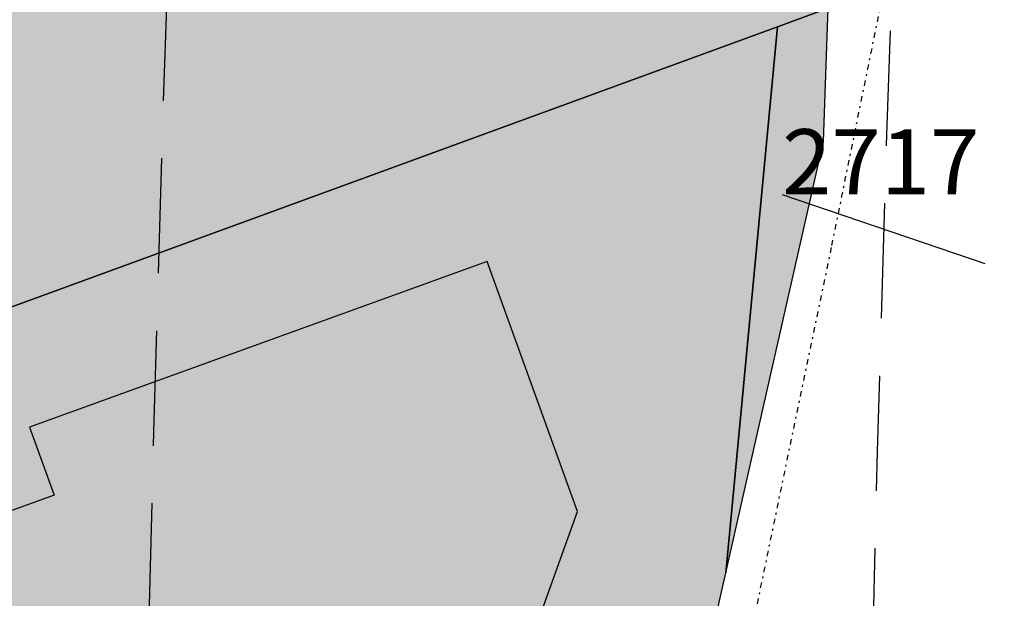
# Model space of a CAD drawing. Extents: x 1538956 to 1571595, y 5042519 to 5072519.
# Drawn here: x 1549349 to 1549403, y 5057873 to 5057905 of the extents above; entities that cross this region are included whole.
import ezdxf

# ---------------------------------------------------------------- set-up
doc = ezdxf.new("R2010")
doc.units = 0
doc.header["$LTSCALE"] = 2
doc.header["$MEASUREMENT"] = 0
for name, pattern in [('CONTINUA', [0]), ('FRECCETTA', [1, -1]), ('NASCOSTA2', [4.762499999999999, 3.175, -1.5875]), ('TRATTO-PUNTO', [0.4, 0.15, -0.125, 0, -0.125])]:
    doc.linetypes.add(name, pattern=pattern)
for name, color, linetype in [('base_cat_CONFINE', 92, 'CONTINUA'), ('base_cat_FABBRICATI', 92, 'CONTINUA'), ('base_cat_LINEEVARIE', 92, 'CONTINUA'), ('base_cat_PARTICELLE', 92, 'CONTINUA'), ('base_cat_ret_fabbricati', 254, 'CONTINUA'), ('base_cat_ret_foglio', 71, 'Continuous'), ('conica', 8, 'Continuous'), ('inviluppo', 255, 'Continuous')]:
    doc.layers.add(name, color=color, linetype=linetype)

msp = doc.modelspace()

# ---------------------------------------------------------------- hatches: boundary and pattern name
at = {"layer": 'base_cat_ret_fabbricati'}
h = msp.add_hatch(color=256, dxfattribs=at)
h.paths.add_polyline_path([(1549525.473, 5058111.89), (1549524.724, 5058112.044), (1549521.262, 5058095.471), (1549567.751, 5058085.688), (1549568.013, 5058087.23), (1549578.664, 5058085.116), (1549581.616, 5058100.501), (1549572.926, 5058102.181), (1549571.429, 5058102.47)])
h.paths.add_polyline_path([(1549913.474, 5058369.121), (1549916.138, 5058368.145), (1549917.424, 5058371.821), (1549914.761, 5058372.761)])
h.paths.add_polyline_path([(1549920.225, 5058366.649), (1549921.575, 5058370.362), (1549918.957, 5058371.283), (1549917.625, 5058367.598)])
h.paths.add_polyline_path([(1549896.325, 5058298.452), (1549897.766, 5058297.932), (1549908.777, 5058327.488), (1549916.469, 5058348.708000001), (1549915.764, 5058348.991), (1549918.069, 5058355.39), (1549920.175, 5058361.21), (1549914.54, 5058363.248), (1549909.835, 5058364.97), (1549908.66, 5058361.68), (1549907.817, 5058359.382), (1549907.388, 5058358.213), (1549907.059, 5058358.307), (1549898.085, 5058334.303), (1549886.359, 5058302.143999999), (1549887.775, 5058301.672), (1549889.112, 5058301.171), (1549889.07, 5058301.066000001), (1549892.203, 5058299.938999999)])
h.paths.add_polyline_path([(1549853.923, 5058651.747), (1549851.42, 5058642.796), (1549859.546, 5058640.652), (1549863.342, 5058654.495), (1549863.144, 5058660.629), (1549861.565, 5058664.404), (1549857.769, 5058665.383)])
h.paths.add_polyline_path([(1549862.104, 5058607.44), (1549870.002, 5058628.496), (1549858.363, 5058632.588), (1549855.991, 5058626.114), (1549854.722, 5058626.586), (1549851.323, 5058616.835), (1549859.18, 5058613.962), (1549857.419, 5058609.236)])
h.paths.add_polyline_path([(1549571.429, 5058102.47), (1549572.926, 5058102.181), (1549575.106, 5058112.956999999), (1549584.95, 5058111.154), (1549586.216, 5058118.333000001), (1549588.416, 5058117.954), (1549589.075, 5058122.575), (1549586.491, 5058122.878), (1549586.789, 5058124.819), (1549577.984, 5058126.248), (1549577.607, 5058124.139), (1549549.394, 5058129.275), (1549550.569, 5058135.736), (1549526.05, 5058140.169), (1549523.755, 5058127.428), (1549525.489, 5058127.165), (1549525.292, 5058125.746), (1549527.638, 5058125.369), (1549525.473, 5058111.89)])
h.paths.add_polyline_path([(1549560.787, 5058135.145), (1549560.332, 5058131.969), (1549563.672, 5058131.596), (1549564.064, 5058134.736)], flags=17)
h.paths.add_polyline_path([(1549617.007, 5058659.959), (1549618.025, 5058659.993), (1549618.143, 5058666.058), (1549619.284, 5058666.091), (1549619.74, 5058666.105), (1549619.75, 5058667.586), (1549619.305, 5058667.57), (1549618.145, 5058667.528), (1549618.21, 5058672.58), (1549616.919, 5058672.534), (1549616.968, 5058676.659), (1549618.016, 5058676.665), (1549619.446, 5058677.438999999), (1549629.283, 5058682.766), (1549630.385, 5058680.683), (1549631.835, 5058681.477), (1549630.731, 5058683.567), (1549635.165, 5058685.963), (1549635.765, 5058684.782), (1549641.476, 5058687.825), (1549641.345, 5058688.073), (1549638.762, 5058692.967), (1549638.5, 5058692.825), (1549636.58, 5058696.463), (1549608.139, 5058680.929), (1549608.131, 5058680.418000001), (1549608.019, 5058673.491), (1549607.796, 5058659.647)])
h.paths.add_polyline_path([(1549644.731, 5058668.815), (1549644.795, 5058672.812), (1549644.85, 5058676.172), (1549643.697, 5058678.365), (1549627.756, 5058669.774), (1549630.28, 5058664.907), (1549633.162, 5058665.006), (1549633.577, 5058660.465), (1549641.989, 5058660.711), (1549642.063, 5058665.304), (1549644.676, 5058665.391)])
h.paths.add_polyline_path([(1549606.965, 5058637.64), (1549617.697, 5058637.64), (1549617.995, 5058645.987), (1549607.019, 5058645.975)])
h.paths.add_polyline_path([(1549540.11, 5058358.693), (1549537.139, 5058359.526000001), (1549535.313, 5058353.036), (1549538.315, 5058352.138)])
h.paths.add_polyline_path([(1549541.583, 5058359.298), (1549542.476, 5058363.313999999), (1549538.416, 5058364.297), (1549537.559, 5058360.232)])
h.paths.add_polyline_path([(1549536.101, 5058315.046), (1549528.212, 5058280.836), (1549531.214, 5058280.175), (1549530.291, 5058253.24), (1549524.699, 5058225.326), (1549619.274, 5058206.171), (1549623.547, 5058225.931), (1549611.503, 5058228.09), (1549619.058, 5058267.334), (1549613.639, 5058268.399), (1549618.842, 5058292.259), (1549626.977, 5058290.489), (1549629.209, 5058300.719), (1549620.972, 5058302.573), (1549626.209, 5058326.83), (1549625.023, 5058327.177), (1549625.353, 5058328.571), (1549614.382, 5058334.713), (1549554.517, 5058347.587), (1549554.183, 5058346.018999999), (1549553.948, 5058344.763), (1549549.367, 5058345.692), (1549548.831, 5058343.339), (1549542.534, 5058344.58)])
h.paths.add_polyline_path([(1549718.063, 5058489.067), (1549719.52, 5058491.487), (1549722.356, 5058496.201), (1549717.635, 5058499.098999999), (1549713.342, 5058491.964)])
h.paths.add_polyline_path([(1549712.176, 5058441.37), (1549699.256, 5058448.92), (1549695.676, 5058442.735), (1549708.595, 5058435.183999999)])
h.paths.add_polyline_path([(1549763.659, 5058080.358), (1549764.274, 5058080.22), (1549763.403, 5058076.473), (1549795.432, 5058069.015), (1549798.87, 5058083.795), (1549774.791, 5058089.295), (1549773.644, 5058084.334), (1549765.541, 5058086.161), (1549764.703, 5058082.459), (1549764.017, 5058081.949)])
h.paths.add_polyline_path([(1549316.954, 5058590.201), (1549293.54, 5058580.393), (1549295.693, 5058575.608), (1549296.674, 5058572.791999999), (1549300.934, 5058559.063999999), (1549307.925, 5058537.725), (1549316.078, 5058515.744), (1549329.376, 5058486.633), (1549341.537, 5058491.018999999), (1549352.684, 5058495.21), (1549345.339, 5058514.528), (1549352.858, 5058516.909), (1549371.257, 5058521.822), (1549369.279, 5058527.214), (1549367.423, 5058534.418000001), (1549347.27, 5058529.001), (1549337.667, 5058552.286), (1549332.202, 5058550.384)])
h.paths.add_polyline_path([(1549314.188, 5058597.661), (1549299.508, 5058590.937), (1549301.936, 5058585.973), (1549316.618, 5058592.614)])
h.paths.add_polyline_path([(1549288.409, 5058585.768), (1549280.568, 5058582.183), (1549281.896, 5058579.478999999), (1549289.665, 5058583.151000001)])
h.paths.add_polyline_path([(1549332.542, 5057892.93), (1549320.861, 5057923.973999999), (1549253.026, 5057899.65), (1549264.709, 5057868.607)])
h.paths.add_polyline_path([(1549199.143, 5058029.253), (1549213.331, 5057999.331), (1549220.016, 5058002.836), (1549221.936, 5057998.802), (1549236.763, 5058006.01), (1549238.087, 5058003.166), (1549242.39, 5058005.348), (1549241.066, 5058007.795), (1549258.501, 5058016.414), (1549259.759, 5058014.562), (1549264.128, 5058016.811000001), (1549263.267, 5058018.794), (1549269.023, 5058021.602), (1549270.083, 5058018.585), (1549276.761, 5058021.813999999), (1549275.489, 5058025.149), (1549301.764, 5058038.046), (1549289.769, 5058056.469), (1549281.16, 5058069.691000001)])
h.paths.add_polyline_path([(1550116.35, 5058461.109), (1550118.119, 5058465.484), (1550113.44, 5058467.395), (1550122.882, 5058490.22), (1550107.706, 5058496.356000001), (1550096.563, 5058469.42)])
h.paths.add_polyline_path([(1550096.563, 5058469.42), (1550107.706, 5058496.356000001), (1550098.338, 5058500.117), (1550092.1, 5058485.386), (1550049.334, 5058503.218), (1550044.346, 5058491.359)])
h.paths.add_polyline_path([(1550181.335, 5058562.414), (1550171.849, 5058567.748), (1550165.971, 5058557.551), (1550175.361, 5058552.125)])
h.paths.add_polyline_path([(1550160.104, 5058555.088), (1550163.733, 5058553.001), (1550163.844, 5058553.18), (1550165.558, 5058556.139), (1550162.013, 5058558.168000001)])
h.paths.add_polyline_path([(1549939.822, 5058585.685), (1549943.577, 5058593.728), (1549939.074, 5058595.914), (1549943.995, 5058606.045), (1549934.414, 5058610.61), (1549931.943, 5058605.193), (1549930.342, 5058605.973), (1549928.429, 5058601.574), (1549929.473, 5058601.109), (1549928.886, 5058599.718), (1549929.559, 5058599.442), (1549926.124, 5058592.127)])
h.paths.add_polyline_path([(1549211.035, 5058053.06), (1549212.097, 5058053.573), (1549210.63, 5058056.372), (1549212.277, 5058057.188999999), (1549212.958, 5058055.816000001), (1549220.782, 5058059.762), (1549220.104, 5058061.682), (1549294.916, 5058099.642), (1549289.883, 5058109.662), (1549296.197, 5058112.928), (1549294.02, 5058117.321), (1549290.726, 5058115.551), (1549288.685, 5058119.806), (1549285.666, 5058118.31), (1549283.081, 5058123.526000001), (1549285.277, 5058124.477), (1549284.326, 5058126.672), (1549286.659, 5058127.624), (1549283.533, 5058134.897), (1549278.729, 5058132.311000001), (1549272.459, 5058145.776000001), (1549250.819, 5058134.669), (1549209.876, 5058113.87), (1549177.257, 5058097.895), (1549178.906, 5058095.6), (1549162.538, 5058087.436000001), (1549160.048, 5058086.193), (1549158.163, 5058085.239), (1549160.155, 5058081.036), (1549160.406, 5058080.408), (1549178.961, 5058089.509), (1549178.146, 5058091.566000001), (1549181.713, 5058093.198), (1549201.711, 5058052.841), (1549199.376, 5058051.481000001), (1549201.156, 5058048.168000001)])
h.paths.add_polyline_path([(1549333.277, 5058043.749), (1549330.615, 5058050.013), (1549340.288, 5058054.911), (1549329.586, 5058076.348), (1549289.769, 5058056.469), (1549301.764, 5058038.046), (1549306.228, 5058031.241)])
h.paths.add_polyline_path([(1549171.238, 5058075.834), (1549165.199, 5058073.116), (1549177.439, 5058047.586), (1549180.596, 5058049.081), (1549182.227, 5058045.376), (1549180.853, 5058044.558), (1549182.488, 5058041.676), (1549181.182, 5058041.026000001), (1549182.22, 5058039.141), (1549185.362, 5058040.706), (1549184.508, 5058042.295), (1549186.931, 5058043.449)])
h.paths.add_polyline_path([(1549342.593, 5058038.186000001), (1549340.749, 5058042.202), (1549335.215, 5058039.649), (1549336.973, 5058035.839)])
h.paths.add_polyline_path([(1549431.895, 5058307.848999999), (1549437.521, 5058282.585), (1549437.108, 5058282.406), (1549450.697, 5058221.321), (1549498.757, 5058232.129), (1549494.264, 5058252.038), (1549499.131, 5058253.14), (1549496.769, 5058263.579), (1549499.966, 5058264.295), (1549499.076, 5058268.266), (1549500.016, 5058268.525), (1549498.79, 5058274.491), (1549499.39, 5058274.64), (1549494.727, 5058295.278), (1549501.294, 5058296.766), (1549496.729, 5058316.967), (1549503.689, 5058318.545), (1549503.01, 5058321.544), (1549498.921, 5058339.62), (1549453.25, 5058329.291999999), (1549428.373, 5058323.666)])
h.paths.add_polyline_path([(1549451.147, 5058336.984), (1549504.918, 5058349.076), (1549490.064, 5058415.028), (1549460.572, 5058394.384), (1549460.959, 5058392.634), (1549453.057, 5058387.094), (1549424.934, 5058367.375), (1549426.687, 5058359.369), (1549420.714, 5058357.982), (1549426.6, 5058331.463)])
h.paths.add_polyline_path([(1549519.944, 5058081.929), (1549516.822, 5058067.231000001), (1549585.063, 5058052.732), (1549588.184, 5058067.43)])
h.paths.add_polyline_path([(1549813.88, 5058238.366), (1549817.469, 5058253.223), (1549812.147, 5058254.511), (1549813.97, 5058262.04), (1549800.724, 5058265.25), (1549795.238, 5058242.563999999), (1549808.403, 5058239.299), (1549808.562, 5058239.655)])
h.paths.add_polyline_path([(1550162.345, 5058650.171), (1550165.815, 5058648.098999999), (1550166.68, 5058649.547), (1550170.211, 5058647.438), (1550177.466, 5058659.585), (1550173.635, 5058661.992), (1550173.78, 5058663.331), (1550170.095, 5058665.533), (1550168.085, 5058662.169), (1550166.288, 5058663.242), (1550164.18, 5058659.713), (1550165.262, 5058659.067), (1550164.599, 5058657.956999999), (1550163.557, 5058658.579), (1550161.982, 5058655.298), (1550163.186, 5058654.675), (1550161.635, 5058652.077)])
h.paths.add_polyline_path([(1549371.946, 5058592.544), (1549372.066, 5058600.47), (1549366.824, 5058600.544), (1549366.647, 5058592.993)])
h.paths.add_polyline_path([(1549445.851, 5058641.49), (1549438.13, 5058641.458000001), (1549437.899, 5058635.234), (1549441.802, 5058635.301), (1549441.676, 5058637.551), (1549445.848, 5058637.306)])
h.paths.add_polyline_path([(1549396.735, 5058619.303), (1549396.618, 5058609.999), (1549408.638, 5058609.847), (1549408.772, 5058620.405), (1549399.468, 5058620.523), (1549399.452, 5058619.268999999)])
h.paths.add_polyline_path([(1549599.857, 5057975.535), (1549631.103, 5057968.528), (1549640.077, 5058009.615), (1549608.955, 5058015.636)])
h.paths.add_polyline_path([(1549563.791, 5058581.103), (1549564.527, 5058560.247), (1549568.882, 5058560.378), (1549571.557, 5058562.185), (1549571.242, 5058570.682), (1549594.896, 5058571.56), (1549598.004, 5058573.655), (1549597.691, 5058582.359)])
h.paths.add_polyline_path([(1549708.547, 5057986.557), (1549716.888, 5058023.19), (1549720.691, 5058022.324), (1549729.174, 5058060.058999999), (1549724.724, 5058061.127), (1549733.822, 5058099.065), (1549692.143, 5058108.825), (1549666.166, 5057996.346)])
h.paths.add_polyline_path([(1549320.209, 5058283.985), (1549321.409, 5058279.388), (1549324.741, 5058280.605), (1549323.544, 5058285.037)])
h.paths.add_polyline_path([(1549676.668, 5058436.054), (1549680.619, 5058435.254), (1549681.453, 5058439.044), (1549677.501, 5058439.845)])
h.paths.add_polyline_path([(1549686.257, 5058150.266), (1549684.905, 5058143.12), (1549688.827, 5058142.378), (1549690.206, 5058149.54)])
h.paths.add_polyline_path([(1549363.413, 5058019.078), (1549356.488, 5058035.728999999), (1549228.304, 5057982.423), (1549235.162, 5057965.723)])
h.paths.add_polyline_path([(1550208.664, 5058446.038), (1550201.666, 5058448.804), (1550199.674, 5058442.53), (1550206.562, 5058440.028)])
h.paths.add_polyline_path([(1549608.764, 5058025.85), (1549607.977, 5058023.058999999), (1549611.883, 5058022.156), (1549612.759, 5058024.843)])
h.paths.add_polyline_path([(1549673.319, 5058484.397), (1549662.897, 5058486.867), (1549660.866, 5058489.867), (1549664.028, 5058500.764), (1549674.202, 5058498.336), (1549675.791, 5058494.631)], flags=16)
h.paths.add_polyline_path([(1549690.568, 5058506.973), (1549655.361, 5058514.971), (1549646.477, 5058478.596), (1549682.232, 5058470.379)])
h.paths.add_polyline_path([(1549562.26, 5057996.718), (1549569.487, 5058033.674), (1549561.566, 5058035.242), (1549564.377, 5058047.131), (1549547.674, 5058050.755), (1549544.15, 5058032.915), (1549531.171, 5058035.478), (1549526.466, 5058010.797), (1549539.24, 5058008.43), (1549535.578, 5057989.801), (1549551.976, 5057986.62), (1549554.308, 5057998.438999999)])
h.paths.add_polyline_path([(1549407.875, 5058593.433999999), (1549412.369, 5058593.055), (1549412.782, 5058600.19), (1549408.193, 5058600.504)])
h.paths.add_polyline_path([(1549320.992, 5058267.987), (1549256.576, 5058248.037), (1549282.723, 5058163.614), (1549347.139, 5058183.565)])
h.paths.add_polyline_path([(1549244.203, 5058598.664), (1549251.644, 5058598.93), (1549251.517, 5058601.516), (1549253.756, 5058601.562), (1549257.81, 5058601.558999999), (1549262.668, 5058601.665), (1549262.859, 5058591.33), (1549274.124, 5058591.49), (1549274.087, 5058594.096), (1549284.958, 5058594.25), (1549284.737, 5058609.827), (1549273.709, 5058609.67), (1549273.663, 5058613.359), (1549268.165, 5058613.268999999), (1549268.188, 5058612.433999999), (1549260.347, 5058612.17), (1549257.544, 5058612.195), (1549257.664, 5058614.484), (1549257.529, 5058618.738), (1549242.761, 5058618.268999999), (1549242.993, 5058614.259), (1549240.504, 5058614.114), (1549240.5, 5058610.723999999), (1549243.933, 5058610.672), (1549243.984, 5058607.234), (1549242.381, 5058607.272), (1549242.483, 5058601.382), (1549244.302, 5058601.409)])
h.paths.add_polyline_path([(1549396.051, 5058594.431), (1549396.082, 5058596.646000001), (1549394.62, 5058596.664), (1549394.638, 5058594.551)])
h.paths.add_polyline_path([(1549361.762, 5058606.014), (1549361.703, 5058605.166999999), (1549368.364, 5058605.304), (1549368.409, 5058617.312), (1549357.856, 5058616.969), (1549357.804, 5058605.967)])
h.paths.add_polyline_path([(1549515.566, 5058053.301), (1549519.099, 5058052.462), (1549521.23, 5058062.76), (1549517.626, 5058063.547)])
h.paths.add_polyline_path([(1549956.827, 5058652.6), (1549959.431, 5058651.315), (1549958.612, 5058649.588), (1549967.85, 5058644.36), (1549969.537, 5058648.105), (1549971.767, 5058646.786), (1549973.178, 5058650.287), (1549971.546, 5058651.365), (1549973.763, 5058655.794), (1549961.2, 5058662.154), (1549958.472, 5058657.1), (1549956.312, 5058658.577), (1549954.191, 5058653.691000001)])
h.paths.add_polyline_path([(1549776.116, 5058362.576), (1549745.003, 5058368.675), (1549742.684, 5058356.903), (1549739.411, 5058340.012), (1549790.651, 5058330.091), (1549802.176, 5058388.946), (1549767.438, 5058395.69), (1549764.897, 5058382.893999999), (1549779.485, 5058380.079)])
h.paths.add_polyline_path([(1549834.878, 5058577.838), (1549825.164, 5058552.067), (1549828.896, 5058550.454), (1549828.989, 5058550.759), (1549840.068, 5058546.304), (1549838.308, 5058541.791999999), (1549867.67, 5058530.339), (1549872.586, 5058544.459), (1549865.376, 5058547.633), (1549867.199, 5058551.774), (1549861.258, 5058554.088), (1549860.824, 5058555.837), (1549869.727, 5058576.855), (1549843.52, 5058586.509), (1549839.671, 5058576.062)])
h.paths.add_polyline_path([(1549695.374, 5058397.685), (1549691, 5058363.147), (1549697.7, 5058362.412), (1549696.356, 5058350.508), (1549704.887, 5058349.563999999), (1549705.271, 5058352.243), (1549719.587, 5058350.281), (1549720.753, 5058358.7), (1549728.491, 5058357.665), (1549734.251, 5058400.964), (1549728.791, 5058401.6), (1549730.351, 5058412.303), (1549713.686, 5058414.734), (1549704.255, 5058416.085), (1549701.744, 5058396.853)])
h.paths.add_polyline_path([(1549315.212, 5057837.495), (1549336.515, 5057845.193), (1549341.936, 5057830.25), (1549365.646, 5057838.845), (1549379.744, 5057878.102), (1549374.759, 5057891.898), (1549349.469, 5057882.749), (1549350.829, 5057878.989), (1549327.649, 5057870.603), (1549326.266, 5057874.356000001), (1549281.513, 5057858.073), (1549286.556, 5057844.103)])
h.paths.add_polyline_path([(1549542.854, 5058553.655), (1549542.809, 5058552.746), (1549552.306, 5058552.941000001), (1549552.082, 5058558.512), (1549552.637, 5058558.61), (1549552.144, 5058576.204), (1549551.589, 5058576.128), (1549551.435, 5058581.563999999), (1549542.166, 5058581.313999999), (1549542.077, 5058580.203), (1549538.15, 5058580.052), (1549538.278, 5058575.47), (1549540.422, 5058575.673), (1549540.9, 5058558.561000001), (1549538.772, 5058558.52), (1549538.892, 5058553.557)])
h.paths.add_polyline_path([(1550208.366, 5058463.425), (1550205.435, 5058455.117), (1550216.331, 5058450.551), (1550218.961, 5058459.621)])
h.paths.add_polyline_path([(1550212.719, 5058486.518), (1550240.457, 5058469.899), (1550250.167, 5058463.852), (1550257.522, 5058474.86), (1550230.801, 5058490.334), (1550255, 5058530.464), (1550280.272, 5058515.261), (1550286.454, 5058525.69), (1550250.626, 5058548.382), (1550232.434, 5058518.732)])
h.paths.add_polyline_path([(1549273.419, 5058516.999), (1549279.334, 5058498.647), (1549290.389, 5058468.961), (1549315.207, 5058478.192), (1549305.696, 5058504.4), (1549303.298, 5058510.795), (1549296.051, 5058531.955), (1549292.268, 5058543.037), (1549282.068, 5058569.757), (1549256.764, 5058560.658), (1549259.039, 5058555.175), (1549262.963, 5058545.93), (1549267.162, 5058533.75)])
h.paths.add_polyline_path([(1549353.044, 5058594.198), (1549347.611, 5058594.718), (1549345.201, 5058594.771000001), (1549345.293, 5058589.23), (1549353.392, 5058589.203)])
h.paths.add_polyline_path([(1549906.058, 5058273.262), (1549899.627, 5058258.148), (1549952.027, 5058235.831999999), (1549958.448, 5058250.955)])
h.paths.add_polyline_path([(1549968.839, 5058418.356000001), (1549967, 5058414.141), (1549993.351, 5058402.881), (1550000.936, 5058420.693), (1549974.788, 5058431.992)])
h.paths.add_polyline_path([(1549910.735, 5057957.013), (1549957.377, 5058049.311000001), (1549941.38, 5058057.397), (1549894.737, 5057965.1)])
h.paths.add_polyline_path([(1550148.976, 5058354.253), (1550156.792, 5058349.791), (1550161.254, 5058357.608), (1550171.217, 5058374.994), (1550163.399, 5058379.554), (1550153.438, 5058362.069)])
h.paths.add_polyline_path([(1550001.762, 5058493.077), (1549990.218, 5058467.518999999), (1549995.582, 5058465.243), (1550000.568, 5058463.165), (1550004.716, 5058461.265), (1550016.384, 5058486.735), (1550020.741, 5058484.738), (1550035.344, 5058518.313999999), (1550020.722, 5058524.716), (1550006.426, 5058491.143999999)])
h.paths.add_polyline_path([(1549869.015, 5058312.011), (1549851.003, 5058317.179), (1549840.41, 5058291.585), (1549834.635, 5058294.008), (1549834.12, 5058292.726), (1549828.741, 5058279.356000001), (1549834.281, 5058277.02), (1549833.111, 5058274.112), (1549831.638, 5058270.433), (1549843.959, 5058265.478), (1549845.358, 5058268.948), (1549848.401, 5058267.663), (1549849.569, 5058270.569), (1549851.5, 5058269.755)])
h.paths.add_polyline_path([(1549664.821, 5058438.477), (1549653.953, 5058440.723999999), (1549652.832, 5058434.612), (1549652.044, 5058430.316000001), (1549662.134, 5058428.369), (1549672.412, 5058426.385), (1549673.294, 5058430.611), (1549674.581, 5058436.45)])
h.paths.add_polyline_path([(1549879.113, 5058702.801), (1549859.623, 5058696.055), (1549877.045, 5058647.407), (1549894.736, 5058653.531), (1549884.56, 5058682.985), (1549889.744, 5058684.721), (1549886.319, 5058694.793000001), (1549881.755, 5058693.416999999), (1549881.519, 5058694.043000001), (1549882.221, 5058694.278)])
h.paths.add_polyline_path([(1549342.116, 5058568.704), (1549341.778, 5058569.989), (1549345.504, 5058570.567), (1549344.92, 5058574.638), (1549346.029, 5058574.757), (1549344.527, 5058582.943), (1549343.407, 5058582.697), (1549342.487, 5058588.733), (1549339.162, 5058588.694), (1549339.302, 5058587.518), (1549337.596, 5058587.448), (1549337.382, 5058589.02), (1549331.726, 5058588.252), (1549332.773, 5058583.885), (1549331.599, 5058583.61), (1549334.612, 5058571.994), (1549335.483, 5058572.245), (1549336.926, 5058567.686000001)], flags=17)
h.paths.add_polyline_path([(1549654.563, 5058151.209), (1549655.547, 5058150.993), (1549656.835, 5058157.017), (1549640.096, 5058160.677), (1549638.809, 5058154.654), (1549639.99, 5058154.395), (1549633.466, 5058123.879), (1549648.038, 5058120.693)])
h.paths.add_polyline_path([(1549179.628, 5058252.404), (1549171.121, 5058257.652), (1549164.558, 5058247.013), (1549163.554, 5058247.633), (1549157.641, 5058238.084), (1549165.992, 5058232.933999999), (1549171.751, 5058242.282), (1549172.934, 5058241.552)])
h.paths.add_polyline_path([(1549760.19, 5057942.885), (1549741.946, 5057947.681), (1549740.009, 5057940.116), (1549719.98, 5057945.473999999), (1549717.232, 5057934.938), (1549713.901, 5057922.79), (1549753.739, 5057912.12), (1549754.939, 5057916.836), (1549757.141, 5057916.266), (1549759.3, 5057924.446), (1549757.027, 5057925.039), (1549759.533, 5057934.892), (1549758.228, 5057935.241)])
h.paths.add_polyline_path([(1549741.946, 5057947.681), (1549760.19, 5057942.885), (1549761.708, 5057947.905), (1549772.086, 5057987.853), (1549753.317, 5057991.66), (1549750.801, 5057992.256), (1549737.384, 5057995.379), (1549734.431, 5057981.8), (1549747.521, 5057978.501), (1549749.87, 5057977.9), (1549743.586, 5057952.397)])
h.paths.add_polyline_path([(1549263.396, 5057858.579), (1549264.672, 5057855.013), (1549269.843, 5057856.863), (1549268.567, 5057860.427)])
h.paths.add_polyline_path([(1549905.891, 5058573.763), (1549903.791, 5058567.977), (1549906.973, 5058567.469), (1549908.183, 5058572.555)])
h.paths.add_polyline_path([(1549596.135, 5058351.861), (1549616.652, 5058347.421), (1549626.363, 5058392.38), (1549605.861, 5058396.804), (1549599.418, 5058367.032)])
h.paths.add_polyline_path([(1549599.418, 5058367.032), (1549574.812, 5058376.337), (1549585.519, 5058394.027), (1549572.385, 5058402.056), (1549552.189, 5058368.518999999), (1549596.135, 5058351.861)])
h.paths.add_polyline_path([(1549402.439, 5058572.757), (1549405.888, 5058571.914), (1549405.198, 5058569.694), (1549427.516, 5058563.245), (1549428.589, 5058566.155), (1549431.348, 5058564.777), (1549432.728, 5058570.136), (1549429.279, 5058570.901000001), (1549429.815, 5058573.504), (1549408.187, 5058579.8), (1549407.421, 5058577.733), (1549403.972, 5058579.188)])
h.paths.add_polyline_path([(1549348.848, 5058615.454), (1549337.927, 5058615.648), (1549337.667, 5058602.451), (1549349.041, 5058602.387)])
h.paths.add_polyline_path([(1549330.914, 5058593.906), (1549334.888, 5058594.041), (1549334.593, 5058598.801), (1549330.972, 5058599.06)])
h.paths.add_polyline_path([(1549785.216, 5058665.632), (1549795.421, 5058665.739), (1549796.121, 5058672.459), (1549785.978, 5058672.321)])
h.paths.add_polyline_path([(1549347.611, 5058594.718), (1549353.044, 5058594.198), (1549352.59, 5058597.839), (1549347.716, 5058597.923)])
h.paths.add_polyline_path([(1549437.899, 5058635.234), (1549438.13, 5058641.458000001), (1549435.636, 5058641.448), (1549435.764, 5058635.197)])
h.paths.add_polyline_path([(1549987.756, 5058305.57), (1549992.695, 5058317.296), (1549989.586, 5058319.14), (1549985.003, 5058306.754)])
h.paths.add_polyline_path([(1549798.626, 5058641.973999999), (1549803.363, 5058658.151000001), (1549794.023, 5058657.456999999), (1549790.116, 5058644.922)])
h.paths.add_polyline_path([(1550100.522, 5058441.93), (1550104.921, 5058454.249), (1550066.087, 5058470.549), (1550061.174, 5058458.723)])
h.paths.add_polyline_path([(1550000.744, 5058337.072), (1550002.035, 5058340.202), (1549967.41, 5058354.861), (1549966.286, 5058351.811000001), (1549965.963, 5058350.936000001), (1549996.997, 5058338.565)])
h.paths.add_polyline_path([(1549800.006, 5058665.787), (1549805.288, 5058665.681), (1549806.337, 5058671.898), (1549796.121, 5058672.459), (1549795.421, 5058665.739)])
h.paths.add_polyline_path([(1549783.002, 5058635.826), (1549796.41, 5058634.691000001), (1549798.626, 5058641.973999999), (1549790.116, 5058644.922), (1549788.545, 5058639.883), (1549783.46, 5058640.293000001)])
h.paths.add_polyline_path([(1550025.697, 5058441.103), (1550036.256, 5058436.587), (1550037.946, 5058441.005), (1550040.434, 5058439.666), (1550044.741, 5058448.843), (1550040.913, 5058450.277), (1550041.296, 5058451.137), (1550034.693, 5058453.876), (1550033.256, 5058450.789), (1550031.021, 5058452.062)])
h.paths.add_polyline_path([(1550096.414, 5058557.438999999), (1550081.76, 5058532.73), (1550082.198, 5058532.468), (1550088.95, 5058529.918000001), (1550096.498, 5058526.984), (1550109.812, 5058549.371), (1550109.913, 5058549.543000001), (1550103.053, 5058553.496)])
h.paths.add_polyline_path([(1549895.214, 5058516.972), (1549933.042, 5058502.841), (1549947.178, 5058544.183999999), (1549909.977, 5058557.685)])
h.paths.add_polyline_path([(1550045.849, 5058644.405), (1550040.246, 5058634.01), (1550049.544, 5058627.654), (1550055.797, 5058638.938999999)])
h.paths.add_polyline_path([(1549421.218, 5058486.768), (1549403.588, 5058479.759), (1549411.643, 5058451.01), (1549416.976, 5058452.478999999), (1549415.045, 5058457.623), (1549421.757, 5058459.736), (1549419.642, 5058464.328), (1549441.262, 5058470.418000001), (1549435.837, 5058489.983)])
h.paths.add_polyline_path([(1549776.296, 5058636.393), (1549771.335, 5058636.813), (1549770.839, 5058630.58), (1549775.768, 5058630.069)])
h.paths.add_polyline_path([(1549775.768, 5058630.069), (1549782.362, 5058629.579), (1549783.002, 5058635.826), (1549776.296, 5058636.393)])
h.paths.add_polyline_path([(1549806.337, 5058671.898), (1549805.288, 5058665.681), (1549800.006, 5058665.787), (1549799.297, 5058662.215), (1549798.851, 5058659.964), (1549803.839, 5058659.773), (1549803.363, 5058658.151000001), (1549808.216, 5058657.369), (1549812.207, 5058671.576)])
h.paths.add_polyline_path([(1549957.976, 5058336.121), (1549955.558, 5058329.963), (1549957.838, 5058325.567), (1549961.444, 5058326.467), (1549961.656, 5058324.613), (1549964.433, 5058324.252), (1549987.002, 5058315.621), (1549991.045, 5058323.905), (1549958.784, 5058337.54)])
h.paths.add_polyline_path([(1549771.094, 5058666.674), (1549785.216, 5058665.632), (1549785.978, 5058672.321), (1549772.775, 5058672.472)])
h.paths.add_polyline_path([(1549769.008, 5058658.058), (1549771.094, 5058666.674), (1549762.942, 5058667.336), (1549752.765, 5058638.385), (1549771.335, 5058636.813), (1549771.09, 5058641.835), (1549764.933, 5058642.025)])
h.paths.add_polyline_path([(1549443.783, 5058659.157), (1549445.725, 5058656.704), (1549447.119, 5058654.942), (1549448.691, 5058652.956), (1549449.653, 5058651.74), (1549453.852, 5058655.47), (1549448.484, 5058662.283)])
h.paths.add_polyline_path([(1549484.536, 5058579.685), (1549485.157, 5058587.373), (1549479.074, 5058588.365), (1549478.143, 5058580.305)])
h.paths.add_polyline_path([(1549950.887, 5058545.097), (1549958.507, 5058542.822), (1549961.134, 5058551.046), (1549954.063, 5058553.415)])
h.paths.add_polyline_path([(1549231.892, 5058592.008), (1549224.632, 5058600.643999999), (1549221.748, 5058599.203), (1549219.949, 5058603.358), (1549216.022, 5058605.815), (1549209.898, 5058602.936000001), (1549210.114, 5058594.443), (1549195.615, 5058588.089), (1549212.797, 5058546.632), (1549241.28, 5058558.353999999), (1549238.279, 5058567.767), (1549241.33, 5058569.371)])
h.paths.add_polyline_path([(1549626.41, 5058476.441000001), (1549633.026, 5058475.088), (1549633.743, 5058480.024), (1549627.446, 5058481.458000001)])
h.paths.add_polyline_path([(1550068.921, 5058645.783), (1550069.482, 5058647.186000001), (1550058.384, 5058654.22), (1550052.558, 5058644.334), (1550066.745, 5058635.827), (1550071.658, 5058643.96)])
h.paths.add_polyline_path([(1550016.869, 5058576.318), (1550015.486, 5058572.022), (1550016.708, 5058570.073), (1550015.724, 5058566.081), (1550013.388, 5058566.142), (1550012.587, 5058563.844), (1550013.878, 5058561.817), (1550016.522, 5058560.956999999), (1550017.445, 5058558.131), (1550019.535, 5058557.149), (1550023.163, 5058558.623), (1550028.697, 5058573.426), (1550027.902, 5058576.527), (1550025.012, 5058577.571), (1550022.306, 5058576.343), (1550019.026, 5058577.613)])
h.paths.add_polyline_path([(1549785.201, 5058302.841), (1549787.88, 5058315.092), (1549775.968, 5058317.627), (1549774.417, 5058308.685), (1549775.968, 5058308.192), (1549774.347, 5058302.348), (1549776.814, 5058302.067), (1549774.77, 5058295.026000001), (1549780.902, 5058293.617), (1549783.016, 5058303.193)])
h.paths.add_polyline_path([(1549575.832, 5058457.311000001), (1549560.019, 5058490.973999999), (1549536.082, 5058473.431), (1549541.792, 5058459.297), (1549546.777, 5058462.643), (1549556.747, 5058446.38)])
h.paths.add_polyline_path([(1549504.244, 5058146.389), (1549504.229, 5058143.511), (1549468.634, 5058146.449), (1549465.46, 5058105.711), (1549483.765, 5058110.831999999), (1549484.131, 5058115.586), (1549502.192, 5058114.611), (1549503.971, 5058142.56), (1549508.762, 5058142.652), (1549508.762, 5058146.248)])
h.paths.add_polyline_path([(1549617.486, 5058428.863), (1549615.651, 5058423.166999999), (1549625.679, 5058420.679), (1549627.317, 5058428.339), (1549626.4, 5058428.47), (1549629.939, 5058440.648), (1549619.649, 5058442.874), (1549618.601, 5058435.933999999), (1549617.355, 5058435.933999999), (1549615.782, 5058429.387)])
h.paths.add_polyline_path([(1549823.171, 5058273.982), (1549827.208, 5058290.541999999), (1549817.416, 5058292.701), (1549818.468, 5058297.701), (1549810.308, 5058299.601), (1549807.405, 5058286.95), (1549804.378, 5058287.41), (1549802.504, 5058278.672)])
h.paths.add_polyline_path([(1549780.415, 5058131.406), (1549774.523, 5058102.238), (1549804.263, 5058096.24), (1549810.085, 5058125.461)])
h.paths.add_polyline_path([(1549452.941, 5058647.587), (1549459.22, 5058639.817), (1549470.409, 5058648.635), (1549463.935, 5058656.465)])
h.paths.add_polyline_path([(1549445.848, 5058637.306), (1549441.676, 5058637.551), (1549441.802, 5058635.301), (1549445.847, 5058635.37)], flags=17)
h.paths.add_polyline_path([(1549445.851, 5058641.49), (1549445.848, 5058637.306), (1549445.847, 5058635.37), (1549450.569, 5058635.452), (1549450.342, 5058641.425)])
h.paths.add_polyline_path([(1549516.893, 5058644.288), (1549524.575, 5058644.34), (1549524.725, 5058654.552), (1549517.197, 5058654.022)])
h.paths.add_polyline_path([(1549549.983, 5058198.862), (1549550.283, 5058211.111), (1549521.748, 5058212.345), (1549521.753, 5058199.084)])
h.paths.add_polyline_path([(1549412.972, 5058665.791), (1549413.274, 5058656.24), (1549423.413, 5058656.28), (1549423.131, 5058665.978999999)])
h.paths.add_polyline_path([(1549406.732, 5058661.416999999), (1549398.832, 5058661.267), (1549398.782, 5058656.24), (1549406.883, 5058656.29)])
h.paths.add_polyline_path([(1550004.021, 5058291.518999999), (1550002.364, 5058287.575), (1550026.504, 5058277.233), (1550028.208, 5058281.199), (1550028.394, 5058281.615), (1550008.15, 5058289.806)])
h.paths.add_polyline_path([(1549534.553, 5058660.233), (1549524.807, 5058660.356000001), (1549524.725, 5058654.552), (1549524.575, 5058644.34), (1549528.124, 5058644.506), (1549528.132, 5058641.371), (1549529.817, 5058641.466), (1549529.862, 5058642.501), (1549531.33, 5058642.477), (1549531.414, 5058644.404), (1549534.433, 5058644.572), (1549534.516, 5058655.468), (1549535.585, 5058655.507), (1549535.547, 5058656.651000001), (1549534.44, 5058656.612)])
h.paths.add_polyline_path([(1549455.732, 5058146.036), (1549450.899, 5058150.058999999), (1549449.318, 5058147.978), (1549445.368, 5058151.853), (1549441.705, 5058148.194), (1549434.381, 5058154.396000001), (1549401.821, 5058105.942), (1549405.294, 5058102.195), (1549401.449, 5058097.458000001), (1549405.294, 5058094.449), (1549404.077, 5058092.848999999), (1549412.023, 5058086.768), (1549424.039, 5058102.092), (1549429.742, 5058098.636), (1549437.944, 5058109.134), (1549443.776, 5058105.421), (1549459.238, 5058127.478999999), (1549453.523, 5058132.53), (1549459.987, 5058141.57), (1549458.03, 5058144.098), (1549460.472, 5058146.681), (1549458.749, 5058148.547)])
h.paths.add_polyline_path([(1549510.345, 5058564.845), (1549508.772, 5058559.568), (1549498.252, 5058561.642), (1549495.32, 5058542.369), (1549490.918, 5058517.131), (1549496.825, 5058515.777), (1549497.503, 5058518.581999999), (1549506.993, 5058516.938), (1549508.252, 5058522.355), (1549515.321, 5058521.678), (1549517.438, 5058534.898), (1549522.059, 5058562.284), (1549521.246, 5058562.462)])
h.paths.add_polyline_path([(1549510.345, 5058564.845), (1549521.246, 5058562.462), (1549523.132, 5058570.73), (1549521.228, 5058571.223), (1549522.286, 5058575.675), (1549518.738, 5058576.32), (1549518.95, 5058577.429), (1549512.583, 5058578.63), (1549512.825, 5058579.567), (1549508.161, 5058580.47), (1549506.912, 5058573.521000001), (1549508.095, 5058573.312), (1549507.469, 5058568.726), (1549511.047, 5058567.883)])
h.paths.add_polyline_path([(1549678.286, 5058311.291), (1549675.688, 5058294.868), (1549686.038, 5058293.386), (1549686.599, 5058296.864), (1549692.436, 5058295.937), (1549693.696, 5058302.338), (1549688.023, 5058303.513), (1549688.628, 5058309.001)])
h.paths.add_polyline_path([(1549282.363, 5058678.214), (1549279.647, 5058676.831), (1549275.061, 5058686.634), (1549270.323, 5058684.879), (1549270.977, 5058682.737), (1549265.358, 5058680.598), (1549267.298, 5058675.052), (1549269.917, 5058676.157), (1549271.054, 5058673.885), (1549267.442, 5058672.549), (1549271.923, 5058662.926), (1549274.955, 5058664.793000001), (1549275.958, 5058662.521000001), (1549284.855, 5058666.33), (1549281.99, 5058673.055), (1549283.96, 5058674.172)])
h.paths.add_polyline_path([(1549752.284, 5057906.458000001), (1549753.059, 5057909.675), (1549747.961, 5057911.058999999), (1549746.96, 5057906.941000001)])
h.paths.add_polyline_path([(1549747.875, 5058719.714), (1549747.232, 5058716.367), (1549750.764, 5058716.187), (1549749.366, 5058704.331999999), (1549751.295, 5058704.028), (1549750.28, 5058700.172), (1549752.791, 5058699.589), (1549752.53, 5058697.963), (1549767.13, 5058695.286), (1549767.495, 5058696.9), (1549774.062, 5058695.443), (1549774.01, 5058694.141), (1549782.421, 5058692.676), (1549782.577, 5058693.874), (1549788.154, 5058692.833000001), (1549787.893, 5058691.375), (1549802.433, 5058688.616), (1549803.006, 5058690.49), (1549805.247, 5058690.125), (1549805.821, 5058693.77), (1549807.905, 5058693.456999999), (1549810.844, 5058705.079), (1549809.177, 5058705.756), (1549809.802, 5058709.921), (1549810.437, 5058714.431), (1549812.399, 5058714.676), (1549813.847, 5058721.467), (1549786.564, 5058720.742), (1549786.721, 5058717.29), (1549797.025, 5058717.209), (1549797.516, 5058710.918000001), (1549799.306, 5058710.773), (1549798.821, 5058704.143999999), (1549796.073, 5058701.628), (1549783.136, 5058704.259), (1549783.25, 5058705.86), (1549778.098, 5058706.889), (1549777.641, 5058705.402), (1549763.902, 5058708.147), (1549764.016, 5058710.663), (1549760.811, 5058711.693), (1549761.896, 5058715.62), (1549763.779, 5058715.525), (1549764.908, 5058720.166999999)])
h.paths.add_polyline_path([(1550066.209, 5058292.752), (1550064.361, 5058293.607), (1550062.303, 5058289.162), (1550060.126, 5058290.17), (1550061.386, 5058292.892), (1550055.942, 5058295.411), (1550056.531, 5058296.681), (1550051.632, 5058298.949), (1550035.028, 5058263.179), (1550049.269, 5058256.156)])
h.paths.add_polyline_path([(1549858.704, 5058161.039), (1549854.641, 5058162.728999999), (1549851.838, 5058155.988), (1549855.901, 5058154.299)])
h.paths.add_polyline_path([(1549865.55, 5058175.549), (1549854.47, 5058148.904), (1549877.866, 5058139.175), (1549877.744, 5058138.882), (1549881.1, 5058137.486), (1549881.222, 5058137.78), (1549882.79, 5058137.127), (1549882.669, 5058136.834), (1549887.815, 5058134.694), (1549888.053, 5058135.264), (1549888.487, 5058136.308), (1549891.222, 5058134.372), (1549899.608, 5058146.222), (1549902.871, 5058145.532), (1549903.17, 5058145.469), (1549908.86, 5058159.152), (1549909.935, 5058161.738), (1549910.212, 5058161.623), (1549913.627, 5058169.834), (1549913.351, 5058169.951), (1549916.583, 5058177.723999999), (1549907.773, 5058181.387), (1549907.898, 5058181.687), (1549902.29, 5058184.018999999), (1549902.166, 5058183.719), (1549900.597, 5058184.371), (1549900.721, 5058184.671), (1549897.365, 5058186.067), (1549897.24, 5058185.767), (1549896.776, 5058185.96), (1549873.845, 5058195.495)])
h.paths.add_polyline_path([(1550113.935, 5058422.058), (1550105.065, 5058426.447), (1550099.95, 5058416.108), (1550108.766, 5058411.746), (1550110.672, 5058415.598999999), (1550111.836, 5058415.022), (1550113.92, 5058419.233), (1550112.809, 5058419.783)])
at = {"layer": 'base_cat_ret_foglio'}
msp.add_hatch(color=256, dxfattribs=at).paths.add_polyline_path([(1550036.088, 5058226.928), (1550049.269, 5058256.156), (1550066.209, 5058292.752), (1550070.218403171, 5058300.855862219), (1550136.275, 5058257.512), (1550137.153, 5058258.442), (1550145.695, 5058272.284), (1550152.602, 5058283.625), (1550155.531, 5058288.157), (1550166.359133257, 5058305.624424035), (1550179.787, 5058326.971), (1550201.629, 5058361.617), (1550222.983, 5058396.006), (1550233.404, 5058413.281), (1550247.167, 5058436.179), (1550255.554, 5058449.774), (1550259.833, 5058456.113), (1550268.594, 5058470.575), (1550290.533, 5058504.804), (1550310.454, 5058537.865), (1550332.09, 5058572.227), (1550337.206842678, 5058580.407768938), (1550285.701, 5058604.295), (1550245.044, 5058628.867), (1550185.62, 5058667.376), (1550083.855, 5058728.883), (1550079.121, 5058728.764), (1550059.436, 5058728.273), (1550053.111, 5058728.115), (1550020.819, 5058727.308999999), (1549998.368, 5058726.64), (1549985.768, 5058726.264), (1549958.209, 5058725.363), (1549937.625, 5058724.829), (1549922.371, 5058724.399), (1549916.398, 5058724.23), (1549882.844, 5058723.283), (1549847.556, 5058725.73), (1549848.119, 5058723.566000001), (1549824.863, 5058722.142), (1549820.939, 5058721.901000001), (1549817.843, 5058721.712), (1549813.847, 5058721.467), (1549786.564, 5058720.742), (1549764.908, 5058720.166999999), (1549747.875, 5058719.714), (1549742.05, 5058719.558999999), (1549669.878, 5058718.151000001), (1549645.415, 5058717.673), (1549642.048, 5058717.605), (1549637.266, 5058717.508), (1549602.239, 5058716.799), (1549554.261, 5058715.828), (1549510.211, 5058714.909), (1549447.322, 5058713.598), (1549427.961, 5058713.121), (1549402.747, 5058712.5), (1549341.31, 5058710.987), (1549304.493, 5058710.148), (1549294.425, 5058709.919), (1549283.384, 5058709.666999999), (1549240.666, 5058708.694), (1549198.699, 5058707.605), (1549184.938, 5058707.248), (1549179.817, 5058707.115), (1549180.126, 5058705.857), (1549182.761, 5058695.133), (1549194.769, 5058654.109), (1549161.46, 5058632.116), (1549147.800000817, 5058623.095967592), (1549147.99, 5058615.554), (1549148.420801982, 5058598.417959384), (1549149.152, 5058556.093), (1549132.24, 5058537.65), (1549147.548, 5058496.086), (1549150.787, 5058487.29), (1549151.364, 5058456.77), (1549151.433, 5058453.118), (1549151.962, 5058425.143999999), (1549153.192, 5058373.831), (1549154.148, 5058333.972), (1549154.283, 5058328.371), (1549131.897, 5058323.494), (1549117.289, 5058273.669), (1549114.896, 5058262.719), (1549113.618, 5058250.912), (1549113.285, 5058223.087), (1549113.882, 5058203.198), (1549115.73, 5058192.409), (1549126.081, 5058152.025), (1549130.366, 5058139.392), (1549135.664, 5058129.595), (1549141.038, 5058120.657), (1549146.056, 5058125.843), (1549158.971, 5058138.353), (1549159.382, 5058118.462), (1549160.154409632, 5058081.037245641), (1549160.155, 5058081.036), (1549160.204, 5058066.92), (1549162.521, 5057989.747), (1549163.99, 5057933.06), (1549187.313, 5057943.775), (1549208.958716846, 5057953.582626645), (1549241.4, 5057889.949), (1549250.673, 5057872.113), (1549269.855, 5057806.219), (1549287.384379503, 5057743.904638269), (1549318.785, 5057752.7), (1549343.263, 5057768.426), (1549348.216, 5057780.268999999), (1549352.979, 5057790.97), (1549355.021, 5057795.163), (1549363.5, 5057814.5), (1549364.88, 5057817.409), (1549366.363, 5057820.755), (1549381.372, 5057851.744), (1549384.475, 5057859.414), (1549387.94, 5057874.712), (1549393.332, 5057898.523), (1549393.776527056, 5057910.720955116), (1549374.158, 5057956.331999999), (1549363.64, 5057996.105), (1549369.253, 5058021.642), (1549363.482095074, 5058054.354326669), (1549382.643, 5058063.905), (1549388.532, 5058066.84), (1549402.858, 5058074.018), (1549414.181, 5058079.692), (1549423.918, 5058087.93), (1549458.255, 5058099.197), (1549492.323, 5058109.223), (1549511.564809642, 5058115.030702151), (1549510.48, 5058060.127), (1549511.065, 5057991.574), (1549509.601, 5057960.922), (1549511.651, 5057915.022), (1549514.824, 5057915.844), (1549518.587, 5057915.844), (1549555.237, 5057915.844), (1549577.933, 5057915.975), (1549577.811, 5057894.551), (1549602.752, 5057892.012), (1549610.583, 5057892.491), (1549640.554, 5057894.325), (1549643.725, 5057909.499), (1549644.458, 5057913.007), (1549651.155, 5057912.516), (1549665.275, 5057914.712), (1549683.627, 5057915.451), (1549684.259, 5057921.953), (1549709.15, 5057913.774), (1549727.806, 5057908.188), (1549746.96, 5057906.941000001), (1549752.284, 5057906.458000001), (1549758.235, 5057906.119), (1549759.186, 5057911.024), (1549762.379, 5057910.062), (1549767.418, 5057908.703), (1549773.654, 5057907.022), (1549787.149, 5057901.192), (1549825.366, 5057882.355), (1549863.315, 5057864.316000001), (1549871.124, 5057865.02), (1549891.45, 5057907.447), (1549902.912, 5057929.782), (1549972.841, 5058069.173), (1549972.348, 5058069.347), (1549986.824, 5058099.244), (1550000.002, 5058124.567), (1549992.166, 5058127.836), (1550007.201, 5058162.027), (1550023.806, 5058198.719)])

# ---------------------------------------------------------------- linework, layer by layer
at = {"layer": 'base_cat_CONFINE'}
msp.add_lwpolyline([(1549366.363, 5057820.755), (1549381.372, 5057851.744), (1549384.475, 5057859.414), (1549387.94, 5057874.712), (1549393.332, 5057898.523), (1549393.6, 5057905.877), (1549395.414, 5057906.914), (1549374.158, 5057956.331999999), (1549363.64, 5057996.105), (1549369.253, 5058021.642), (1549363.591, 5058053.737), (1549365.592, 5058055.406), (1549382.643, 5058063.905), (1549388.532, 5058066.84), (1549402.858, 5058074.018), (1549414.181, 5058079.692), (1549423.918, 5058087.93), (1549458.255, 5058099.197)], dxfattribs=at)
at = {"layer": 'base_cat_FABBRICATI'}
msp.add_lwpolyline([(1549315.212, 5057837.495), (1549336.515, 5057845.193), (1549341.936, 5057830.25), (1549365.646, 5057838.845), (1549379.744, 5057878.102), (1549374.759, 5057891.898), (1549349.469, 5057882.749), (1549350.829, 5057878.989), (1549327.649, 5057870.603), (1549326.266, 5057874.356000001), (1549281.513, 5057858.073), (1549286.556, 5057844.103), (1549315.212, 5057837.495)], close=True, dxfattribs=at)
at = {"layer": 'base_cat_LINEEVARIE', "linetype": 'TRATTO-PUNTO'}
for points in [[(1549393.804, 5057892.787), (1549396.683, 5057906.926)], [(1549387.117, 5057860.656), (1549393.804, 5057892.787)]]:
    msp.add_lwpolyline(points, dxfattribs=at)
at = {"layer": 'base_cat_PARTICELLE', "linetype": 'FRECCETTA'}
msp.add_line((1549391.047, 5057895.602), (1549402.254, 5057891.782), dxfattribs=at)
at = {"layer": 'base_cat_PARTICELLE'}
for points in [[(1549372.302, 5057955.123), (1549325.376, 5057937.235), (1549345.055, 5057888.137), (1549390.804, 5057904.855), (1549393.6, 5057905.877), (1549386.729, 5057922.914), (1549375.78, 5057947.2), (1549372.302, 5057955.123)], [(1549393.6, 5057905.877), (1549390.804, 5057904.855), (1549387.94, 5057874.712), (1549393.332, 5057898.523), (1549393.6, 5057905.877)], [(1549387.94, 5057874.712), (1549390.804, 5057904.855), (1549345.055, 5057888.137), (1549268.871, 5057860.539), (1549268.567, 5057860.427), (1549263.396, 5057858.579), (1549261.665, 5057857.962), (1549257.082, 5057856.083000001), (1549262.295, 5057839.166999999), (1549263.386, 5057835.557), (1549273.327, 5057833.78), (1549317.228, 5057825.643), (1549364.88, 5057817.409), (1549366.363, 5057820.755), (1549381.372, 5057851.744), (1549384.475, 5057859.414), (1549387.94, 5057874.712)]]:
    msp.add_lwpolyline(points, close=True, dxfattribs=at)
at = {"layer": 'conica', "linetype": 'NASCOSTA2', "flags": 128}
for points in [[(1561531.792668587, 5055143.352029879, -0.381612232429294), (1555216.208726809, 5051863.601384849), (1552373.753545513, 5052589.803480566, -1.000000109012978), (1555017.903900267, 5062939.373176984), (1557860.35908856, 5062213.171079482, -0.3813679188054664), (1561829.455482169, 5056310.521034585, -0.3813679188054664)], [(1561453.777961088, 5055163.28354699, -0.3811197228257345), (1555236.01144735, 5051941.111721318), (1552393.556207658, 5052667.313831952, -1.000000596205652), (1554998.101271504, 5062861.862817075), (1557840.556426415, 5062135.660728095, -0.3811197317841981), (1561750.817893256, 5056325.93881778, -0.3811197317841981)], [(1561414.767181322, 5055173.250180838, -0.3808679709014433), (1555245.912763823, 5051979.86690074), (1552403.45753873, 5052706.069007645, -1.000000613602757), (1554988.199917027, 5062823.10764736), (1557830.655095343, 5062096.905552402, -0.3808679791007613), (1561711.80711349, 5056335.905451628, -0.3808679791007613)], [(1561375.751369233, 5055183.218100364, -0.3806122898205794), (1555255.814079199, 5052018.622080442), (1552413.358869803, 5052744.824183338, -1.000000612250141), (1554978.298562696, 5062784.352477609), (1557820.753764271, 5062058.150376709, -0.3806122971867898), (1561672.791301401, 5056345.873371155, -0.3806122971867898)], [(1561336.733573202, 5055193.186526756, -0.3803527676941194), (1555265.71540977, 5052057.377256262), (1552423.260200875, 5052783.579359031, -1.000000517226387), (1554968.397212126, 5062745.597306897), (1557810.852433199, 5062019.395201016, -0.380352775087634), (1561633.77350537, 5056355.841797546, -0.380352775087634)], [(1561297.70986775, 5055203.156462912, -0.3800890934217618), (1555275.6167423, 5052096.132431583), (1552433.161531947, 5052822.334534724, -1.000000565037526), (1554958.495859791, 5062706.842136635), (1557800.951102126, 5061980.640025323, -0.3800891009562798), (1561594.749799918, 5056365.811733702)], [(1561985.621051661, 5054568.791876443, -0.3636938258336485), (1555057.787256373, 5051243.518618028), (1552215.332248357, 5051969.720669475, -0.3850788189403607), (1547781.671899139, 5058656.289220522, -0.3836575568611977)], [(1561948.750266894, 5054584.338167849, -0.3636430811863237), (1555067.688597752, 5051282.273791088), (1552225.233579429, 5052008.475845168, -0.3848839463716973), (1547820.62490122, 5058646.337347954, -0.3848839463716973)], [(1561838.136827594, 5054630.97749955, -0.3634866717022704), (1555097.392621888, 5051398.539310268), (1552254.937572645, 5052124.741372247, -0.3842833346898544), (1547937.500349477, 5058616.477529575, -0.3836575568612089)], [(1561801.265306972, 5054646.524101224, -0.363433095303539), (1555107.293963267, 5051437.294483328), (1552264.838903718, 5052163.49654794, -0.3840776155137412), (1547976.464504541, 5058606.522807597, -0.3836575568611836)], [(1561690.648527327, 5054693.164841357, -0.3632677805041745), (1555136.998062791, 5051553.559983251), (1552294.542896935, 5052279.762075022, -0.3834430095639054), (1548093.376500487, 5058576.653651865, -0.3834430095639054)], [(1561653.776207334, 5054708.71178008, -0.3632111285566034), (1555146.899395794, 5051592.315158451), (1552304.444228008, 5052318.517250715, -0.3832255102580734), (1548132.352782008, 5058566.69583177, -0.3832255102580734)], [(1561570.792874559, 5055133.388097467, -0.3818529353159666), (1555206.307393807, 5051824.84620965), (1552363.852214441, 5052551.048304873, -0.3818529239532752), (1548366.28013332, 5058506.931113619, -0.3818529239532752)]]:
    msp.add_lwpolyline(points, format="xyb", dxfattribs=at)
at = {"layer": 'conica', "color": 255, "linetype": 'NASCOSTA2', "flags": 128}
for points in [[(1561492.78872906, 5055153.316916155, -0.3813679130615112), (1555226.110059811, 5051902.356560049), (1552383.654876585, 5052628.558656259, -1.000000345992119), (1555008.002556242, 5062900.6180046), (1557850.457757488, 5062174.415903789, -0.3813679188054221), (1561789.828661227, 5056315.972186945)], [(1561727.521680802, 5054677.617551202, -0.3633236919076349), (1555127.096646024, 5051514.804829448), (1552284.641565862, 5052241.006899326, -0.3836575568612162), (1548054.40168526, 5058586.611097346)]]:
    msp.add_lwpolyline(points, format="xyb", dxfattribs=at)
at = {"layer": 'conica', "linetype": 'NASCOSTA2', "flags": 128}
for points in [[(1554948.594509876, 5062668.086965755), (1557791.049771054, 5061941.88484963, -1.000000000000028), (1555285.51807286, 5052134.887607407), (1552443.062863019, 5052861.089710417, -1.000000504646082)], [(1554938.693160764, 5062629.33179467), (1557781.148439982, 5061903.129673937, -0.999999914044272), (1555295.419400099, 5052173.642784079), (1552452.964194092, 5052899.84488611, -1.00000048593517)], [(1554928.791811848, 5062590.576623536), (1557771.24710891, 5061864.374498244, -0.9999996398194045), (1555305.320716766, 5052212.397963454), (1552462.865525164, 5052938.600061803, -1.000000482891267)], [(1554918.890465987, 5062551.82145162), (1557761.345777838, 5061825.619322551, -0.9999999999999911), (1555315.222047389, 5052251.153139261), (1552472.766856236, 5052977.355237496, -1.00000040576634)], [(1554899.087758711, 5062474.311111764), (1557741.543115692, 5061748.108971165, -1.000000582202138), (1555335.024705251, 5052328.663491745), (1552492.569518381, 5053054.865588883, -1.000000533301521)], [(1554889.186407794, 5062435.55594114), (1557731.64178462, 5061709.353795472, -1.000000541291419), (1555344.926056773, 5052367.418662215), (1552502.470849453, 5053093.620764576, -1.000000543802541)], [(1554879.285058591, 5062396.800770081), (1557721.740453548, 5061670.598619779, -1.000000473555229), (1555354.827405592, 5052406.173833373), (1552512.372180526, 5053132.375940269, -1.000000501794235)], [(1554869.383709541, 5062358.045598979), (1557711.839122476, 5061631.843444086, -1.000000282346693), (1555364.728746952, 5052444.929006438), (1552522.273511598, 5053171.131115962, -1.000000500097673)], [(1554859.482364161, 5062319.290426942), (1557701.937791404, 5061593.088268393, -1.000000258367247), (1555374.630087338, 5052483.68417975), (1552532.17484267, 5053209.886291655, -1.000000407274714)], [(1554849.581013584, 5062280.535256233), (1557692.036460331, 5061554.3330927, -1.000000316180662), (1555384.531429909, 5052522.439352506), (1552542.076173742, 5053248.641467348, -1.000000543870654)], [(1554839.679663501, 5062241.780085399), (1557682.135129259, 5061515.577917007, -1.000000398222799), (1555394.432775589, 5052561.194524465), (1552551.977504815, 5053287.396643041, -1.000000533585827)], [(1554829.778315604, 5062203.024914004), (1557672.233798187, 5061476.822741314, -1.000000470681538), (1555404.334123995, 5052599.949695729), (1552561.878835887, 5053326.151818734, -1.000000479462623)], [(1554819.876965773, 5062164.269743104), (1557662.332467115, 5061438.067565621, -1.000000387228834), (1555414.235469097, 5052638.704867837), (1552571.780166959, 5053364.906994427, -1.000000531893341)], [(1554800.074227406, 5062086.759411192), (1557642.52980497, 5061360.557214234, -1.000000591180533), (1555434.038093894, 5052716.215228763), (1552591.582829104, 5053442.417345813, -1.000000472175904)], [(1554790.172878917, 5062048.004239948), (1557632.628473898, 5061321.802038541, -1.000000715638233), (1555443.939451745, 5052754.970397617), (1552601.484160176, 5053481.172521506, -1.000000509504718)], [(1554780.271532701, 5062009.249068124), (1557622.727142825, 5061283.046862848, -1.000000718939834), (1555453.840809592, 5052793.725566468), (1552611.385491248, 5053519.927697199, -1.000000453158092)], [(1554770.370184056, 5061970.493896921), (1557612.825811753, 5061244.291687155, -1.00000060294996), (1555463.742162833, 5052832.480736498), (1552621.286822321, 5053558.682872892, -1.00000051851323)], [(1554760.468836866, 5061931.738725347), (1557602.924480681, 5061205.536511462, -1.000000562827231), (1555473.643514411, 5052871.23590695), (1552631.188153393, 5053597.438048585, -1.000000483533795)]]:
    msp.add_lwpolyline(points, format="xyb", close=True, dxfattribs=at)
at = {"layer": 'conica', "color": 255, "linetype": 'NASCOSTA2', "flags": 128}
for points in [[(1554908.989115997, 5062513.066280762), (1557751.444446765, 5061786.864146858, -1.000000306318419), (1555325.123389833, 5052289.908312048), (1552482.668187308, 5053016.110413189, -1.000000514531811)], [(1554809.975616091, 5062125.514572164), (1557652.431136043, 5061399.312389928, -1.000000391140508), (1555424.136814279, 5052677.460039925), (1552581.681498031, 5053403.66217012, -1.000000530589631)]]:
    msp.add_lwpolyline(points, format="xyb", close=True, dxfattribs=at)
at = {"layer": 'conica', "linetype": 'NASCOSTA2'}
for centre, radius, start, end in [((1553695.827022259, 5057764.588727863), 5900.999965697312, 171.5041946607484, 255.6684254114632), ((1553695.827029884, 5057764.588732945), 5860.999972508775, 171.544162375565, 255.6684254709731), ((1553695.827052915, 5057764.588748299), 5740.999993086008, 171.6674253405324, 255.6684256532165), ((1553695.828723839, 5057764.588328533), 5580.999999989829, 171.840068248309, 255.6684084748843), ((1553695.828724029, 5057764.588328484), 5540.999999990245, 171.8847959369729, 255.6684084769086), ((1553695.828724221, 5057764.588328435), 5500.999999989932, 171.9301779790086, 255.6684084789529), ((1553695.828724413, 5057764.588328386), 5460.999999989792, 171.9762288693683, 255.66840848102), ((1553695.828724606, 5057764.588328336), 5420.999999989825, 172.0229635352064, 255.6684084831106)]:
    msp.add_arc(centre, radius, start, end, dxfattribs=at)
at = {"layer": 'inviluppo'}
msp.add_lwpolyline([(1562003.133236952, 5054561.407994124, -0.3637176283452027), (1555053.084196256, 5051225.109891136), (1552210.629116095, 5051951.311961013, -0.3851703882317043), (1547763.171869894, 5058661.015683791, -0.3851703882317043)], format="xyb", dxfattribs=at).dxf.unprotected_set("ltscale", 0)

# ---------------------------------------------------------------- texts
at = {"layer": 'base_cat_PARTICELLE', "color": 9}
msp.add_text('2717', height=3.6, dxfattribs=at).set_placement((1549391.047, 5057895.602))

doc.saveas('drawing.dxf')
